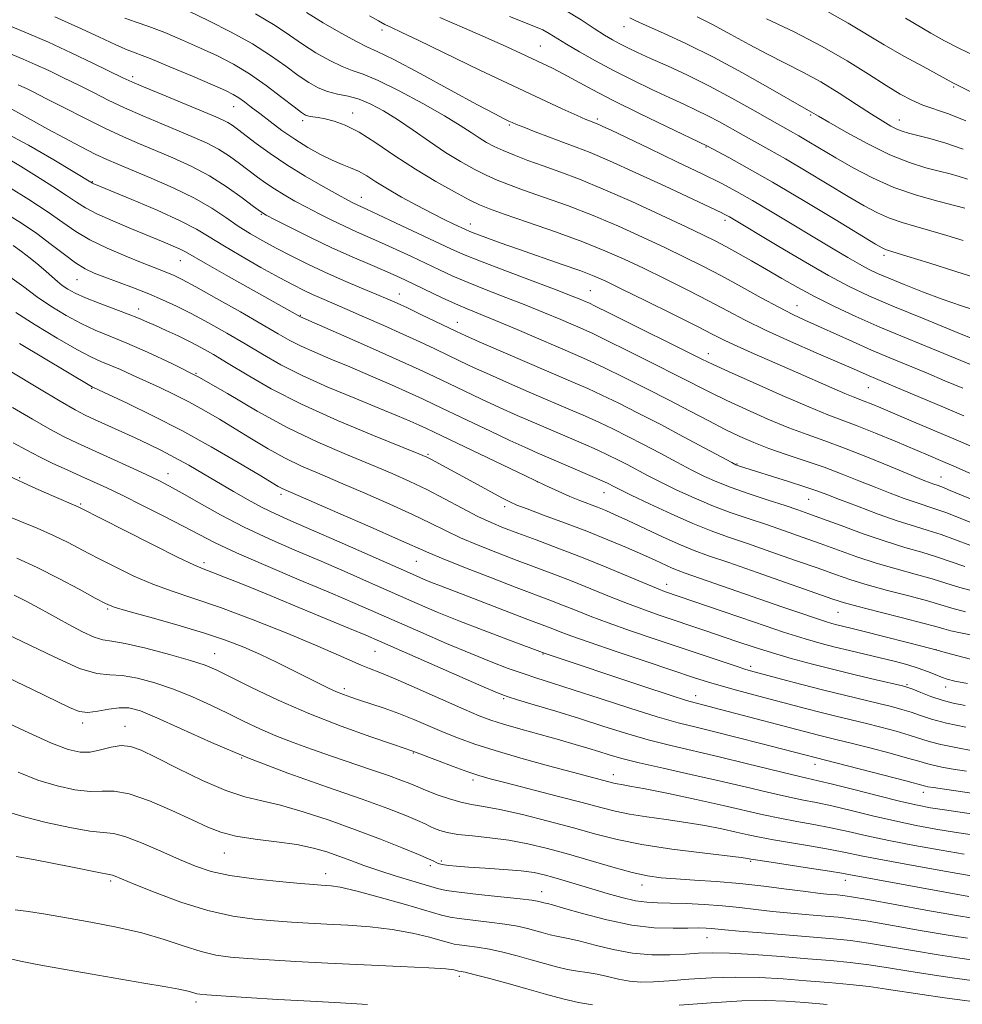
# Model space of a CAD drawing. Extents: x 2069800 to 2072700, y 307300 to 310200.
# Drawn here: x 2071709 to 2071912, y 307750 to 307962 of the extents above; entities that cross this region are included whole.
import ezdxf

# ---------------------------------------------------------------- set-up
doc = ezdxf.new("R2010")
doc.units = 0
doc.header["$MEASUREMENT"] = 0
for name, color, linetype, lineweight in [('CONTOUR INDEX', 41, 'Continuous', 13), ('CONTOUR INTERMEDIATE', 44, 'Continuous', 0), ('SPOT ELEVATION DTM', 2, 'Continuous', 13)]:
    doc.layers.add(name, color=color, linetype=linetype, lineweight=lineweight)

msp = doc.modelspace()

# ---------------------------------------------------------------- linework, layer by layer
at = {"layer": 'CONTOUR INDEX', "flags": 128}
for points, elevation in [([(2071770.951, 307963.069), (2071774.525, 307960.881), (2071778.381, 307958.634), (2071781.684, 307956.817), (2071783.958, 307955.701), (2071786.185, 307954.683), (2071789.711, 307952.941), (2071795.372, 307949.953), (2071801.964, 307946.398), (2071807.773, 307943.252), (2071811.497, 307941.259), (2071813.48, 307940.229), (2071814.48, 307939.739), (2071815.198, 307939.406), (2071816.123, 307939.015), (2071817.69, 307938.395), (2071820.173, 307937.435), (2071823.197, 307936.283), (2071826.226, 307935.153), (2071828.953, 307934.151), (2071831.974, 307932.972), (2071836.117, 307931.205), (2071841.837, 307928.62), (2071848.113, 307925.716), (2071860.15, 307920.053), (2071860.831, 307919.715), (2071861.379, 307919.425), (2071861.95, 307919.1), (2071872.177, 307912.981), (2071877.833, 307909.648), (2071883.263, 307906.538), (2071887.718, 307904.155), (2071891.953, 307902.144), (2071897.096, 307899.936), (2071903.814, 307897.166), (2071910.91, 307894.282), (2071921.935, 307889.831)], 1090), ([(2071707.244, 307960.16), (2071711.207, 307958.527), (2071715.459, 307956.678), (2071720.304, 307954.443), (2071725.107, 307952.152), (2071731.471, 307949.061), (2071733.372, 307948.182), (2071735.913, 307947.09), (2071739.905, 307945.421), (2071751.45, 307940.633), (2071753.047, 307939.934), (2071754.053, 307939.413), (2071754.972, 307938.824), (2071756.119, 307937.983), (2071760.104, 307934.935), (2071763.115, 307932.741), (2071766.696, 307930.323), (2071770.671, 307927.873), (2071774.542, 307925.633), (2071777.728, 307923.857), (2071779.815, 307922.719), (2071781.044, 307922.075), (2071781.818, 307921.699), (2071783.875, 307920.764), (2071786.318, 307919.632), (2071790.222, 307917.8), (2071801.997, 307912.235), (2071804.742, 307911.024), (2071808.361, 307909.571), (2071813.608, 307907.569), (2071824.691, 307903.401), (2071828.075, 307902.103), (2071829.946, 307901.356), (2071830.917, 307900.947), (2071831.659, 307900.619), (2071833.072, 307899.941), (2071836.116, 307898.439), (2071855.969, 307888.54), (2071858.443, 307887.345), (2071861.745, 307885.832), (2071867.017, 307883.467), (2071873.277, 307880.7), (2071879.013, 307878.23), (2071883.138, 307876.555), (2071889.408, 307874.18), (2071893.329, 307872.612), (2071897.608, 307870.847), (2071904.659, 307867.89), (2071907.343, 307866.747), (2071910.211, 307865.504), (2071920.147, 307861.158)], 1080), ([(2071840.476, 307961.922), (2071841.768, 307961.316), (2071844.047, 307960.312), (2071847.751, 307958.666), (2071852.689, 307956.366), (2071858.515, 307953.457), (2071864.785, 307950.081), (2071870.679, 307946.762), (2071877.947, 307942.599), (2071879.618, 307941.669), (2071881.128, 307940.765), (2071883.34, 307939.468), (2071887.06, 307937.337), (2071891.703, 307934.812), (2071896.46, 307932.483), (2071900.657, 307930.807), (2071904.19, 307929.701), (2071907.094, 307928.952), (2071909.432, 307928.363), (2071911.384, 307927.814), (2071913.157, 307927.206)], 1100), ([(2071706.419, 307931.833), (2071709.453, 307930.004), (2071712.875, 307927.88), (2071716.343, 307925.692), (2071719.317, 307923.758), (2071721.48, 307922.29), (2071723.388, 307921.077), (2071725.819, 307919.8), (2071729.293, 307918.238), (2071733.311, 307916.55), (2071740.105, 307913.768), (2071742.275, 307912.856), (2071743.777, 307912.18), (2071744.885, 307911.604), (2071749.135, 307909.139), (2071753.689, 307906.556), (2071769.639, 307897.595), (2071778.998, 307893.504), (2071785.143, 307890.8), (2071790.905, 307888.239), (2071795.193, 307886.289), (2071798.436, 307884.766), (2071804.862, 307881.685), (2071808.621, 307879.908), (2071812.492, 307878.119), (2071816.283, 307876.421), (2071819.98, 307874.807), (2071830.518, 307870.276), (2071833.449, 307868.982), (2071835.855, 307867.871), (2071837.922, 307866.862), (2071839.91, 307865.842), (2071844.491, 307863.437), (2071847.335, 307861.984), (2071850.654, 307860.356), (2071854.327, 307858.659), (2071858.188, 307857.028), (2071862.095, 307855.56), (2071866.004, 307854.215), (2071869.896, 307852.918), (2071873.759, 307851.605), (2071877.61, 307850.256), (2071881.473, 307848.865), (2071885.378, 307847.435), (2071889.376, 307846.013), (2071893.52, 307844.656), (2071897.798, 307843.411), (2071901.917, 307842.281), (2071905.519, 307841.26), (2071908.462, 307840.323), (2071911.488, 307839.375), (2071915.558, 307838.304)], 1070), ([(2071708.382, 307898.553), (2071712.573, 307895.89), (2071717.301, 307893.041), (2071721.537, 307890.609), (2071724.534, 307889.027), (2071726.672, 307888.043), (2071728.617, 307887.237), (2071730.901, 307886.265), (2071733.534, 307885.105), (2071736.394, 307883.815), (2071739.381, 307882.437), (2071742.464, 307880.951), (2071745.633, 307879.323), (2071748.88, 307877.529), (2071752.207, 307875.584), (2071755.619, 307873.514), (2071759.116, 307871.361), (2071762.67, 307869.237), (2071766.25, 307867.269), (2071769.877, 307865.524), (2071773.794, 307863.825), (2071778.298, 307861.935), (2071783.517, 307859.702), (2071788.91, 307857.331), (2071793.767, 307855.112), (2071797.603, 307853.257), (2071800.836, 307851.656), (2071804.107, 307850.119), (2071807.898, 307848.503), (2071812.053, 307846.849), (2071816.259, 307845.244), (2071824.167, 307842.284), (2071828.077, 307840.768), (2071832.099, 307839.139), (2071836.128, 307837.487), (2071840.015, 307835.939), (2071843.645, 307834.591), (2071847.05, 307833.406), (2071856.665, 307830.166), (2071863.538, 307827.818), (2071867.284, 307826.566), (2071871.188, 307825.327), (2071875.233, 307824.14), (2071879.497, 307822.983), (2071884.083, 307821.818), (2071888.956, 307820.639), (2071893.529, 307819.564), (2071899.144, 307818.254), (2071900.303, 307817.922), (2071901.402, 307817.5), (2071903.094, 307816.814), (2071905.28, 307815.978), (2071907.672, 307815.176), (2071910.07, 307814.543), (2071912.62, 307814.024)], 1060), ([(2071706.855, 307863.39), (2071712.093, 307861.015), (2071716.138, 307859.223), (2071721.846, 307856.754), (2071722.279, 307856.541), (2071731.83, 307851.671), (2071737.987, 307848.556), (2071743.357, 307845.878), (2071746.708, 307844.278), (2071748.733, 307843.415), (2071750.604, 307842.702), (2071753.319, 307841.641), (2071757.165, 307840.096), (2071762.251, 307838.022), (2071768.472, 307835.464), (2071774.846, 307832.829), (2071780.177, 307830.613), (2071783.734, 307829.118), (2071786.65, 307827.859), (2071808.673, 307818.191), (2071812.039, 307816.739), (2071814.096, 307815.951), (2071816.34, 307815.248), (2071819.918, 307814.175), (2071824.564, 307812.77), (2071829.658, 307811.194), (2071834.692, 307809.593), (2071839.608, 307808.052), (2071844.456, 307806.643), (2071849.311, 307805.404), (2071859.739, 307802.979), (2071865.53, 307801.575), (2071875.596, 307799.08), (2071878.616, 307798.371), (2071881.046, 307797.821), (2071884.129, 307797.085), (2071888.706, 307795.934), (2071894.003, 307794.588), (2071898.841, 307793.383), (2071902.392, 307792.565), (2071905.219, 307792.019), (2071908.233, 307791.541), (2071916.399, 307790.334)], 1050), ([(2071706.619, 307820.031), (2071712.137, 307817.378), (2071719.93, 307813.56), (2071722.04, 307812.745), (2071723.88, 307812.535), (2071726.036, 307812.783), (2071728.396, 307813.221), (2071730.677, 307813.551), (2071732.761, 307813.494), (2071735.201, 307812.837), (2071738.718, 307811.388), (2071743.86, 307809.042), (2071750.5, 307806.052), (2071758.336, 307802.761), (2071766.953, 307799.486), (2071775.471, 307796.45), (2071782.89, 307793.849), (2071788.447, 307791.831), (2071792.299, 307790.345), (2071794.839, 307789.286), (2071796.456, 307788.552), (2071797.537, 307788.024), (2071798.467, 307787.584), (2071799.607, 307787.137), (2071801.213, 307786.696), (2071803.517, 307786.299), (2071806.658, 307785.959), (2071810.413, 307785.586), (2071814.466, 307785.063), (2071818.577, 307784.296), (2071822.815, 307783.285), (2071827.322, 307782.048), (2071836.869, 307779.258), (2071841.031, 307778.118), (2071844.325, 307777.385), (2071847.228, 307776.967), (2071850.416, 307776.708), (2071854.402, 307776.467), (2071859.073, 307776.166), (2071864.157, 307775.742), (2071869.351, 307775.162), (2071874.242, 307774.53), (2071878.383, 307773.978), (2071881.452, 307773.608), (2071883.6, 307773.39), (2071885.101, 307773.263), (2071886.35, 307773.145), (2071888.229, 307772.876), (2071891.746, 307772.275), (2071904.204, 307770.028), (2071910.336, 307768.938), (2071914.71, 307768.204)], 1040), ([(2071708.26, 307770.099), (2071711.141, 307769.712), (2071714.82, 307769.11), (2071719.307, 307768.34), (2071724.529, 307767.433), (2071730.085, 307766.369), (2071735.491, 307765.114), (2071740.35, 307763.678), (2071744.6, 307762.255), (2071748.267, 307761.086), (2071751.458, 307760.34), (2071754.624, 307759.907), (2071758.296, 307759.609), (2071762.929, 307759.298), (2071768.656, 307758.957), (2071775.532, 307758.599), (2071783.376, 307758.239), (2071791.066, 307757.897), (2071797.243, 307757.593), (2071800.924, 307757.344), (2071802.624, 307757.152), (2071803.229, 307757.019), (2071803.666, 307756.899), (2071804.193, 307756.818), (2071805.092, 307756.625), (2071806.975, 307756.159), (2071810.108, 307755.334), (2071814.084, 307754.257), (2071818.33, 307753.08), (2071822.364, 307751.944), (2071826.083, 307750.942), (2071829.474, 307750.156), (2071832.507, 307749.638)], 1030), ([(2071851.142, 307749.525), (2071858.013, 307750.072), (2071864.578, 307750.473), (2071869.735, 307750.578), (2071873.972, 307750.428), (2071878.173, 307750.111), (2071882.952, 307749.709)], 1030)]:
    msp.add_lwpolyline(points, dxfattribs=dict(at, elevation=elevation))
at = {"layer": 'CONTOUR INTERMEDIATE', "flags": 128}
for points, elevation in [([(2071716.812, 307962.164), (2071721.736, 307959.942), (2071726.282, 307957.822), (2071729.914, 307956.141), (2071732.366, 307955.088), (2071737.28, 307953.17), (2071741.541, 307951.414), (2071746.42, 307949.356), (2071750.712, 307947.518), (2071753.522, 307946.282), (2071755.188, 307945.469), (2071756.358, 307944.761), (2071757.586, 307943.885), (2071759.063, 307942.756), (2071760.884, 307941.336), (2071763.112, 307939.619), (2071765.663, 307937.73), (2071768.416, 307935.829), (2071771.243, 307934.06), (2071773.984, 307932.52), (2071776.474, 307931.293), (2071778.596, 307930.412), (2071780.444, 307929.703), (2071782.161, 307928.944), (2071783.906, 307927.947), (2071785.896, 307926.681), (2071788.359, 307925.151), (2071791.417, 307923.398), (2071794.75, 307921.591), (2071797.928, 307919.934), (2071800.593, 307918.592), (2071802.673, 307917.579), (2071805.154, 307916.404), (2071806.061, 307916.014), (2071807.392, 307915.493), (2071809.566, 307914.677), (2071812.639, 307913.555), (2071816.58, 307912.154), (2071825.95, 307908.899), (2071829.957, 307907.482), (2071832.809, 307906.397), (2071835.369, 307905.267), (2071838.824, 307903.594), (2071843.936, 307901.075), (2071849.752, 307898.192), (2071854.89, 307895.62), (2071858.383, 307893.843), (2071860.918, 307892.566), (2071863.595, 307891.3), (2071867.243, 307889.672), (2071876.126, 307885.8), (2071883.955, 307882.36), (2071886.735, 307881.153), (2071888.566, 307880.395), (2071890.945, 307879.483), (2071892.42, 307878.891), (2071894.529, 307878.015), (2071901.535, 307875.06), (2071906.114, 307873.116), (2071910.687, 307871.158), (2071918.284, 307867.88)], 1082), ([(2071745.643, 307963.355), (2071749.973, 307961.292), (2071754.732, 307958.883), (2071759.312, 307956.33), (2071763.226, 307953.824), (2071766.471, 307951.513), (2071769.167, 307949.536), (2071771.444, 307947.997), (2071773.488, 307946.867), (2071775.496, 307946.082), (2071777.631, 307945.552), (2071779.908, 307945.075), (2071782.306, 307944.424), (2071784.824, 307943.403), (2071787.539, 307941.96), (2071790.548, 307940.079), (2071793.894, 307937.792), (2071797.409, 307935.336), (2071800.873, 307932.997), (2071804.097, 307931.008), (2071807.02, 307929.385), (2071809.611, 307928.088), (2071811.935, 307927.045), (2071814.437, 307926.06), (2071817.655, 307924.905), (2071821.965, 307923.398), (2071827.089, 307921.555), (2071832.587, 307919.439), (2071838.058, 307917.131), (2071843.271, 307914.772), (2071848.035, 307912.523), (2071852.252, 307910.482), (2071856.187, 307908.51), (2071860.2, 307906.408), (2071864.509, 307904.063), (2071868.786, 307901.71), (2071872.564, 307899.67), (2071875.551, 307898.153), (2071878.16, 307896.929), (2071888.384, 307892.296), (2071892.474, 307890.485), (2071896.461, 307888.786), (2071904.314, 307885.542), (2071908.311, 307883.877), (2071912.128, 307882.268)], 1086), ([(2071759.945, 307962.787), (2071764.174, 307960.286), (2071767.305, 307958.2), (2071770.059, 307956.302), (2071772.984, 307954.439), (2071775.934, 307952.75), (2071778.59, 307951.449), (2071780.808, 307950.619), (2071783.154, 307949.82), (2071786.37, 307948.485), (2071790.903, 307946.238), (2071796.007, 307943.491), (2071800.642, 307940.849), (2071804.017, 307938.787), (2071806.342, 307937.263), (2071808.077, 307936.104), (2071809.643, 307935.147), (2071811.298, 307934.274), (2071813.259, 307933.378), (2071815.697, 307932.373), (2071818.581, 307931.262), (2071821.834, 307930.07), (2071825.444, 307928.779), (2071829.661, 307927.203), (2071834.802, 307925.111), (2071840.949, 307922.407), (2071847.255, 307919.514), (2071852.64, 307916.988), (2071856.345, 307915.222), (2071858.895, 307913.958), (2071861.132, 307912.776), (2071863.736, 307911.341), (2071866.712, 307909.657), (2071869.9, 307907.818), (2071873.186, 307905.9), (2071876.642, 307903.925), (2071880.386, 307901.904), (2071884.529, 307899.837), (2071889.151, 307897.691), (2071894.326, 307895.423), (2071900.001, 307893.039), (2071905.625, 307890.731), (2071910.518, 307888.738), (2071914.169, 307887.238)], 1088), ([(2071784.515, 307962.371), (2071786.405, 307961.285), (2071787.831, 307960.51), (2071789.21, 307959.832), (2071791.341, 307958.83), (2071795.118, 307957.036), (2071808.259, 307950.704), (2071815.379, 307947.299), (2071821.345, 307944.5), (2071825.938, 307942.392), (2071829.16, 307940.945), (2071831.08, 307940.099), (2071832.063, 307939.684), (2071833.292, 307939.214), (2071833.833, 307938.983), (2071834.712, 307938.582), (2071836.467, 307937.758), (2071844.769, 307933.813), (2071850.657, 307930.998), (2071856.1, 307928.369), (2071860.186, 307926.342), (2071863.476, 307924.602), (2071866.902, 307922.651), (2071871.137, 307920.139), (2071884.232, 307912.237), (2071887.394, 307910.361), (2071889.9, 307908.923), (2071891.887, 307907.861), (2071893.815, 307906.948), (2071896.228, 307905.916), (2071899.515, 307904.57), (2071903.459, 307903.019), (2071907.691, 307901.444), (2071911.861, 307900), (2071915.695, 307898.739)], 1092), ([(2071799.605, 307962), (2071804.95, 307959.713), (2071810.032, 307957.519), (2071814.064, 307955.716), (2071817.146, 307954.282), (2071821.752, 307952.108), (2071823.848, 307951.098), (2071826.141, 307949.923), (2071832.386, 307946.537), (2071836.939, 307944.167), (2071842.593, 307941.357), (2071848.365, 307938.561), (2071857.097, 307934.379), (2071861.797, 307931.886), (2071865.781, 307929.7), (2071871.193, 307926.61), (2071877.869, 307922.661), (2071884.662, 307918.572), (2071893.39, 307913.283), (2071894.832, 307912.439), (2071895.402, 307912.162), (2071895.976, 307911.968), (2071900.135, 307910.699), (2071904.863, 307909.231), (2071910.65, 307907.401), (2071916.337, 307905.552)], 1094), ([(2071814.638, 307962.258), (2071820.238, 307960.026), (2071821.78, 307959.337), (2071823.192, 307958.569), (2071826.907, 307956.304), (2071829.709, 307954.65), (2071833.127, 307952.72), (2071837.002, 307950.64), (2071841.145, 307948.537), (2071845.251, 307946.541), (2071848.985, 307944.783), (2071852.11, 307943.341), (2071854.787, 307942.093), (2071857.273, 307940.868), (2071859.78, 307939.533), (2071864.892, 307936.682), (2071870.438, 307933.63), (2071874.03, 307931.579), (2071878.443, 307928.97), (2071887.501, 307923.527), (2071890.96, 307921.491), (2071893.774, 307919.974), (2071896.363, 307918.82), (2071899.081, 307917.881), (2071902.03, 307917.026), (2071905.246, 307916.135), (2071908.72, 307915.117), (2071912.256, 307914.018)], 1096), ([(2071826.598, 307963.587), (2071830.012, 307961.482), (2071832.861, 307959.63), (2071835.056, 307958.24), (2071836.805, 307957.207), (2071838.389, 307956.349), (2071840.089, 307955.49), (2071842.187, 307954.493), (2071844.96, 307953.227), (2071848.596, 307951.589), (2071852.913, 307949.587), (2071857.638, 307947.257), (2071862.462, 307944.686), (2071866.95, 307942.173), (2071870.631, 307940.072), (2071875.095, 307937.561), (2071876.867, 307936.548), (2071879.016, 307935.278), (2071884.828, 307931.825), (2071888.53, 307929.699), (2071892.717, 307927.509), (2071897.324, 307925.479), (2071902.187, 307923.794), (2071906.75, 307922.491), (2071912.552, 307921.012)], 1098), ([(2071854.968, 307962.142), (2071858.452, 307960.405), (2071862.227, 307958.378), (2071866.165, 307956.211), (2071870.11, 307954.095), (2071877.744, 307950.248), (2071881.601, 307948.157), (2071885.55, 307945.763), (2071889.308, 307943.328), (2071892.516, 307941.209), (2071894.915, 307939.678), (2071896.648, 307938.662), (2071897.956, 307938.007), (2071899.105, 307937.557), (2071900.446, 307937.163), (2071905.085, 307935.971), (2071908.465, 307934.989), (2071912.2, 307933.695)], 1102), ([(2071883.023, 307963.278), (2071887.492, 307960.794), (2071895.214, 307956.123), (2071899.465, 307953.699), (2071903.598, 307951.441), (2071910.009, 307947.98), (2071911.734, 307947.107), (2071919.9, 307942.946)], 1106), ([(2071731.856, 307961.835), (2071734.27, 307961.041), (2071737.021, 307960.091), (2071740.449, 307958.756), (2071744.301, 307957.142), (2071748.177, 307955.436), (2071751.779, 307953.762), (2071755.211, 307951.977), (2071758.68, 307949.873), (2071762.279, 307947.361), (2071765.638, 307944.826), (2071768.275, 307942.769), (2071769.867, 307941.558), (2071770.748, 307941.009), (2071771.416, 307940.804), (2071772.289, 307940.665), (2071773.472, 307940.487), (2071774.992, 307940.207), (2071776.893, 307939.734), (2071779.273, 307938.858), (2071782.247, 307937.342), (2071785.872, 307935.052), (2071789.984, 307932.269), (2071794.365, 307929.376), (2071798.758, 307926.718), (2071802.768, 307924.477), (2071805.962, 307922.797), (2071808.174, 307921.718), (2071810.293, 307920.859), (2071813.476, 307919.74), (2071818.486, 307918.016), (2071824.517, 307915.907), (2071830.372, 307913.767), (2071835.167, 307911.854), (2071839.286, 307910.031), (2071843.43, 307908.058), (2071848.094, 307905.779), (2071852.97, 307903.351), (2071857.545, 307901.014), (2071861.507, 307898.927), (2071865.338, 307896.93), (2071869.719, 307894.781), (2071875.05, 307892.345), (2071880.603, 307889.901), (2071888.602, 307886.415), (2071892.002, 307884.909), (2071893.33, 307884.344), (2071898.11, 307882.346), (2071907.514, 307878.372), (2071912.348, 307876.31)], 1084), ([(2071869.888, 307961.757), (2071875.839, 307958.911), (2071881.885, 307955.805), (2071887.273, 307952.703), (2071891.855, 307949.828), (2071895.636, 307947.395), (2071898.67, 307945.554), (2071901.216, 307944.206), (2071903.582, 307943.189), (2071909.047, 307941.289), (2071912.824, 307939.785)], 1104), ([(2071899.853, 307961.878), (2071905.248, 307958.633), (2071908.198, 307956.981), (2071911.462, 307955.339), (2071918.955, 307951.783)], 1108), ([(2071703.582, 307955.702), (2071710.02, 307953.044), (2071712.598, 307951.924), (2071715.515, 307950.575), (2071718.703, 307949.04), (2071721.945, 307947.435), (2071725.097, 307945.847), (2071728.314, 307944.252), (2071731.823, 307942.6), (2071735.747, 307940.866), (2071739.799, 307939.15), (2071746.817, 307936.228), (2071749.574, 307934.985), (2071752.042, 307933.684), (2071754.368, 307932.209), (2071756.553, 307930.64), (2071760.397, 307927.699), (2071762.172, 307926.396), (2071764.039, 307925.131), (2071766.122, 307923.853), (2071768.433, 307922.539), (2071770.955, 307921.18), (2071773.656, 307919.775), (2071776.422, 307918.389), (2071779.125, 307917.096), (2071781.691, 307915.937), (2071787.071, 307913.572), (2071790.22, 307912.132), (2071793.522, 307910.586), (2071799.585, 307907.7), (2071802.456, 307906.382), (2071805.697, 307904.997), (2071809.571, 307903.458), (2071813.843, 307901.809), (2071818.152, 307900.128), (2071822.166, 307898.5), (2071825.656, 307897.035), (2071830.456, 307894.971), (2071832.523, 307894.024), (2071835.582, 307892.547), (2071840.242, 307890.248), (2071845.699, 307887.525), (2071850.8, 307884.951), (2071857.975, 307881.285), (2071861.398, 307879.616), (2071865.595, 307877.676), (2071870.227, 307875.636), (2071874.718, 307873.777), (2071878.683, 307872.279), (2071882.495, 307870.915), (2071886.718, 307869.359), (2071891.671, 307867.407), (2071896.699, 307865.352), (2071903.614, 307862.501), (2071905.123, 307861.906), (2071905.948, 307861.608), (2071906.607, 307861.388), (2071907.606, 307861.022), (2071909.447, 307860.281), (2071915.9, 307857.59)], 1078), ([(2071708.937, 307947.517), (2071709.737, 307947.169), (2071710.726, 307946.708), (2071712.298, 307945.928), (2071714.886, 307944.608), (2071718.724, 307942.633), (2071723.257, 307940.323), (2071727.732, 307938.109), (2071731.589, 307936.312), (2071735.034, 307934.813), (2071738.465, 307933.384), (2071742.185, 307931.822), (2071746.112, 307930.027), (2071750.069, 307927.926), (2071753.85, 307925.528), (2071757.135, 307923.186), (2071759.575, 307921.336), (2071761.038, 307920.246), (2071762.257, 307919.498), (2071764.183, 307918.502), (2071767.496, 307916.831), (2071771.8, 307914.702), (2071776.433, 307912.493), (2071780.808, 307910.519), (2071784.666, 307908.854), (2071787.824, 307907.511), (2071790.219, 307906.464), (2071792.254, 307905.528), (2071800.17, 307901.739), (2071803.033, 307900.423), (2071805.535, 307899.348), (2071811.613, 307896.855), (2071816.256, 307894.896), (2071829.253, 307889.323), (2071831.974, 307888.108), (2071835.049, 307886.656), (2071839.177, 307884.637), (2071844.013, 307882.22), (2071848.947, 307879.704), (2071853.477, 307877.343), (2071857.508, 307875.225), (2071861.05, 307873.4), (2071864.173, 307871.884), (2071867.177, 307870.571), (2071870.424, 307869.324), (2071874.165, 307868.03), (2071878.219, 307866.674), (2071882.297, 307865.262), (2071886.166, 307863.812), (2071889.808, 307862.366), (2071893.264, 307860.973), (2071896.542, 307859.685), (2071899.533, 307858.559), (2071902.094, 307857.653), (2071906.156, 307856.347), (2071908.465, 307855.526), (2071914.797, 307853.036)], 1076), ([(2071707.534, 307942.302), (2071709.662, 307941.153), (2071712.227, 307939.701), (2071715.28, 307937.989), (2071718.786, 307936.098), (2071722.357, 307934.236), (2071725.513, 307932.646), (2071727.986, 307931.469), (2071730.339, 307930.44), (2071737.507, 307927.452), (2071742.277, 307925.358), (2071746.836, 307923.14), (2071750.56, 307920.997), (2071753.59, 307918.994), (2071756.261, 307917.16), (2071758.87, 307915.505), (2071761.565, 307913.948), (2071764.457, 307912.385), (2071767.637, 307910.735), (2071771.125, 307909.006), (2071774.918, 307907.229), (2071778.941, 307905.453), (2071782.813, 307903.809), (2071786.079, 307902.444), (2071788.466, 307901.434), (2071790.442, 307900.559), (2071792.655, 307899.526), (2071795.537, 307898.147), (2071803.202, 307894.443), (2071805.099, 307893.578), (2071808.127, 307892.254), (2071828.278, 307883.576), (2071831.453, 307882.179), (2071834.515, 307880.765), (2071838.11, 307879.027), (2071842.301, 307876.929), (2071847.01, 307874.502), (2071852.043, 307871.845), (2071862.433, 307866.264), (2071863.301, 307865.816), (2071863.66, 307865.668), (2071864.137, 307865.511), (2071874.628, 307862.219), (2071878.186, 307861.07), (2071880.752, 307860.189), (2071882.929, 307859.376), (2071885.627, 307858.332), (2071889.471, 307856.868), (2071893.942, 307855.211), (2071898.239, 307853.698), (2071901.76, 307852.567), (2071904.706, 307851.672), (2071907.483, 307850.77), (2071913.694, 307848.483)], 1074), ([(2071705.648, 307937.474), (2071711.157, 307934.514), (2071716.574, 307931.385), (2071724.906, 307926.371), (2071725.199, 307926.244), (2071733.397, 307922.847), (2071738.8, 307920.543), (2071743.744, 307918.306), (2071747.269, 307916.487), (2071749.998, 307914.849), (2071752.95, 307913.009), (2071756.839, 307910.717), (2071761.159, 307908.267), (2071765.102, 307906.086), (2071768.064, 307904.491), (2071770.284, 307903.357), (2071772.206, 307902.45), (2071774.242, 307901.552), (2071779.695, 307899.221), (2071783.463, 307897.587), (2071787.62, 307895.755), (2071791.703, 307893.916), (2071795.342, 307892.228), (2071798.538, 307890.706), (2071804.032, 307888.064), (2071806.86, 307886.743), (2071810.309, 307885.186), (2071814.637, 307883.286), (2071819.383, 307881.232), (2071827.728, 307877.648), (2071830.986, 307876.228), (2071833.982, 307874.873), (2071836.982, 307873.449), (2071840.112, 307871.895), (2071843.46, 307870.172), (2071847.048, 307868.28), (2071850.624, 307866.379), (2071853.864, 307864.673), (2071856.594, 307863.294), (2071859.221, 307862.107), (2071862.299, 307860.909), (2071866.166, 307859.561), (2071870.298, 307858.194), (2071873.957, 307857.004), (2071876.671, 307856.104), (2071879.041, 307855.273), (2071881.936, 307854.207), (2071885.966, 307852.703), (2071890.699, 307850.976), (2071895.446, 307849.341), (2071899.65, 307848.038), (2071903.296, 307846.983), (2071906.501, 307846.015), (2071912.591, 307843.929)], 1072), ([(2071706.861, 307925.6), (2071711.24, 307922.847), (2071715.341, 307920.141), (2071718.558, 307917.885), (2071721.326, 307915.979), (2071724.342, 307914.199), (2071728.069, 307912.389), (2071732.048, 307910.672), (2071735.586, 307909.242), (2071738.163, 307908.232), (2071741.243, 307907.04), (2071742.461, 307906.518), (2071744.197, 307905.653), (2071747.113, 307904.078), (2071751.567, 307901.595), (2071756.717, 307898.682), (2071761.418, 307895.985), (2071764.84, 307893.989), (2071767.398, 307892.533), (2071769.823, 307891.295), (2071772.72, 307889.998), (2071776.198, 307888.535), (2071780.243, 307886.846), (2071784.745, 307884.923), (2071789.21, 307882.977), (2071793.048, 307881.274), (2071795.915, 307879.969), (2071798.443, 307878.778), (2071805.691, 307875.307), (2071810.382, 307873.073), (2071814.675, 307871.052), (2071817.928, 307869.556), (2071820.576, 307868.383), (2071832.915, 307863.091), (2071834.728, 307862.294), (2071835.733, 307861.829), (2071837.058, 307861.149), (2071838.357, 307860.495), (2071840.806, 307859.296), (2071844.713, 307857.418), (2071849.432, 307855.212), (2071854.077, 307853.147), (2071858.024, 307851.559), (2071861.71, 307850.236), (2071865.836, 307848.832), (2071870.848, 307847.105), (2071876.179, 307845.239), (2071881.01, 307843.524), (2071884.791, 307842.168), (2071888.053, 307841.051), (2071891.595, 307839.971), (2071895.946, 307838.784), (2071900.539, 307837.579), (2071904.537, 307836.504), (2071907.403, 307835.657), (2071909.809, 307834.932), (2071912.731, 307834.176)], 1068), ([(2071706.27, 307919.866), (2071709.669, 307917.786), (2071712.958, 307915.528), (2071716.049, 307913.208), (2071718.851, 307911.035), (2071721.271, 307909.243), (2071723.299, 307907.978), (2071725.258, 307907.04), (2071727.551, 307906.141), (2071733.729, 307903.829), (2071736.998, 307902.558), (2071740.005, 307901.302), (2071742.954, 307899.944), (2071746.166, 307898.323), (2071749.856, 307896.334), (2071753.824, 307894.099), (2071757.767, 307891.796), (2071761.513, 307889.557), (2071765.427, 307887.325), (2071770.007, 307884.996), (2071775.522, 307882.524), (2071781.325, 307880.101), (2071786.542, 307877.976), (2071790.493, 307876.342), (2071793.278, 307875.153), (2071795.191, 307874.309), (2071796.637, 307873.648), (2071798.449, 307872.791), (2071818.064, 307863.417), (2071822.247, 307861.433), (2071825.258, 307860.036), (2071827.611, 307859.004), (2071829.733, 307858.142), (2071833.551, 307856.671), (2071835.321, 307855.955), (2071837.359, 307855.067), (2071840.074, 307853.821), (2071847.687, 307850.255), (2071851.38, 307848.588), (2071854.372, 307847.357), (2071857.469, 307846.233), (2071861.775, 307844.747), (2071867.936, 307842.606), (2071884.204, 307836.9), (2071886.73, 307836.088), (2071889.67, 307835.285), (2071894.093, 307834.156), (2071899.16, 307832.877), (2071903.555, 307831.749), (2071906.331, 307830.993), (2071908.029, 307830.508), (2071909.56, 307830.113), (2071911.634, 307829.657), (2071914.148, 307829.122)], 1066), ([(2071707.826, 307912.954), (2071709.656, 307911.688), (2071711.515, 307910.246), (2071713.341, 307908.742), (2071714.962, 307907.348), (2071717.353, 307905.234), (2071718.403, 307904.391), (2071719.596, 307903.579), (2071721.173, 307902.715), (2071723.389, 307901.714), (2071726.358, 307900.537), (2071732.58, 307898.203), (2071734.814, 307897.329), (2071736.622, 307896.567), (2071738.485, 307895.738), (2071740.758, 307894.707), (2071743.31, 307893.52), (2071745.888, 307892.266), (2071748.343, 307890.983), (2071750.956, 307889.504), (2071754.115, 307887.606), (2071758.175, 307885.129), (2071763.363, 307882.154), (2071769.876, 307878.822), (2071777.622, 307875.329), (2071785.356, 307872.099), (2071795.119, 307868.176), (2071796.813, 307867.456), (2071797.829, 307866.942), (2071806.927, 307861.97), (2071812.948, 307858.719), (2071814.725, 307857.793), (2071816.231, 307857.121), (2071818.413, 307856.291), (2071821.948, 307854.991), (2071826.444, 307853.323), (2071831.236, 307851.49), (2071835.754, 307849.677), (2071839.785, 307847.983), (2071843.207, 307846.488), (2071845.936, 307845.257), (2071849.627, 307843.577), (2071850.895, 307843.058), (2071852.419, 307842.508), (2071873.196, 307835.267), (2071877.274, 307833.861), (2071880.451, 307832.786), (2071882.578, 307832.095), (2071883.97, 307831.683), (2071885.052, 307831.403), (2071888.066, 307830.671), (2071890.951, 307829.957), (2071895.188, 307828.888), (2071900.213, 307827.596), (2071905.251, 307826.264), (2071909.718, 307825.042), (2071913.782, 307823.951)], 1064), ([(2071707.16, 307906.196), (2071710.111, 307904.091), (2071712.854, 307901.991), (2071715.925, 307899.888), (2071719.217, 307897.897), (2071722.463, 307896.162), (2071725.509, 307894.754), (2071728.651, 307893.453), (2071732.3, 307891.967), (2071736.769, 307890.044), (2071741.979, 307887.606), (2071747.755, 307884.613), (2071753.929, 307881.098), (2071760.358, 307877.362), (2071766.908, 307873.776), (2071773.407, 307870.643), (2071779.533, 307867.989), (2071784.923, 307865.772), (2071789.356, 307863.918), (2071793.162, 307862.227), (2071796.811, 307860.464), (2071800.638, 307858.482), (2071804.43, 307856.47), (2071807.84, 307854.701), (2071810.674, 307853.356), (2071813.349, 307852.244), (2071816.433, 307851.079), (2071820.36, 307849.633), (2071825.01, 307847.896), (2071830.129, 307845.912), (2071835.401, 307843.771), (2071844.158, 307840.105), (2071846.619, 307839.099), (2071848.003, 307838.569), (2071860.577, 307834.238), (2071867.32, 307831.93), (2071873.595, 307829.827), (2071878.25, 307828.345), (2071881.677, 307827.355), (2071884.655, 307826.59), (2071887.802, 307825.83), (2071894.334, 307824.279), (2071897.366, 307823.532), (2071900.111, 307822.803), (2071902.516, 307822.08), (2071904.545, 307821.36), (2071906.224, 307820.69), (2071907.597, 307820.125), (2071908.814, 307819.69), (2071910.45, 307819.279), (2071913.184, 307818.751)], 1062), ([(2071709.22, 307891.892), (2071724.694, 307882.633), (2071724.934, 307882.507), (2071725.155, 307882.408), (2071728.327, 307880.932), (2071732.394, 307879.018), (2071737.859, 307876.357), (2071744.097, 307873.146), (2071750.468, 307869.635), (2071756.268, 307866.286), (2071760.776, 307863.612), (2071764.882, 307861.157), (2071765.592, 307860.761), (2071766.347, 307860.405), (2071777.678, 307855.486), (2071784.658, 307852.435), (2071790.722, 307849.76), (2071797.242, 307846.842), (2071800.374, 307845.537), (2071805.121, 307843.65), (2071810.758, 307841.454), (2071816.084, 307839.408), (2071823.323, 307836.672), (2071826.026, 307835.625), (2071828.796, 307834.507), (2071831.977, 307833.24), (2071835.873, 307831.774), (2071840.652, 307830.09), (2071845.95, 307828.293), (2071863.411, 307822.451), (2071865.495, 307821.785), (2071867.239, 307821.28), (2071873.105, 307819.704), (2071877.535, 307818.534), (2071882.243, 307817.325), (2071886.703, 307816.227), (2071894.096, 307814.466), (2071896.815, 307813.797), (2071899.042, 307813.194), (2071901.02, 307812.574), (2071903.024, 307811.871), (2071905.425, 307811.083), (2071908.626, 307810.226), (2071912.799, 307809.332)], 1058), ([(2071707.589, 307885.72), (2071713.142, 307882.353), (2071717.966, 307879.455), (2071721.174, 307877.612), (2071723.327, 307876.5), (2071725.346, 307875.568), (2071734.056, 307871.565), (2071736.951, 307870.213), (2071739.731, 307868.864), (2071742.571, 307867.391), (2071745.6, 307865.706), (2071748.781, 307863.86), (2071755.274, 307860.033), (2071758.426, 307858.233), (2071761.407, 307856.632), (2071764.268, 307855.244), (2071767.579, 307853.77), (2071772.038, 307851.829), (2071778.002, 307849.209), (2071793.76, 307842.235), (2071796.086, 307841.227), (2071797.852, 307840.503), (2071799.796, 307839.748), (2071805.556, 307837.555), (2071818.004, 307832.76), (2071823.974, 307830.481), (2071825.494, 307829.875), (2071827.826, 307828.993), (2071831.731, 307827.608), (2071837.586, 307825.614), (2071844.26, 307823.379), (2071854.436, 307819.993), (2071857.411, 307819.034), (2071860.154, 307818.216), (2071863.436, 307817.307), (2071867.162, 307816.308), (2071878.327, 307813.351), (2071881.675, 307812.49), (2071884.828, 307811.713), (2071891.112, 307810.192), (2071894.487, 307809.339), (2071897.78, 307808.466), (2071900.639, 307807.649), (2071904.921, 307806.3), (2071907.385, 307805.659), (2071910.658, 307804.973), (2071914.306, 307804.301)], 1056), ([(2071707.716, 307878.125), (2071711.97, 307875.633), (2071715.721, 307873.474), (2071718.82, 307871.832), (2071721.689, 307870.462), (2071728.775, 307867.243), (2071732.868, 307865.36), (2071736.481, 307863.677), (2071739.172, 307862.39), (2071741.477, 307861.204), (2071744.178, 307859.702), (2071747.873, 307857.589), (2071752.429, 307855.052), (2071757.53, 307852.398), (2071762.902, 307849.87), (2071768.438, 307847.446), (2071774.072, 307845.039), (2071779.711, 307842.595), (2071785.162, 307840.2), (2071794.725, 307835.983), (2071799.084, 307834.119), (2071803.746, 307832.218), (2071808.95, 307830.197), (2071814.016, 307828.285), (2071822.263, 307825.214), (2071843.287, 307818.194), (2071849.161, 307816.256), (2071852.726, 307815.114), (2071854.533, 307814.581), (2071856.808, 307814.013), (2071858.624, 307813.548), (2071881.108, 307807.655), (2071885.136, 307806.665), (2071888.128, 307805.917), (2071892.159, 307804.882), (2071896.518, 307803.738), (2071900.258, 307802.723), (2071902.706, 307802.014), (2071904.301, 307801.538), (2071905.757, 307801.159), (2071907.657, 307800.765), (2071910.069, 307800.335), (2071912.933, 307799.873)], 1054), ([(2071707.843, 307870.53), (2071710.798, 307868.912), (2071713.476, 307867.494), (2071716.392, 307866.088), (2071719.455, 307864.699), (2071722.419, 307863.384), (2071725.156, 307862.151), (2071728.004, 307860.822), (2071731.418, 307859.173), (2071735.66, 307857.074), (2071740.228, 307854.769), (2071744.428, 307852.596), (2071747.86, 307850.768), (2071751.31, 307848.996), (2071755.859, 307846.865), (2071762.189, 307844.11), (2071769.378, 307841.073), (2071776.105, 307838.248), (2071781.421, 307835.982), (2071785.868, 307834.045), (2071795.566, 307829.777), (2071801.091, 307827.378), (2071806.297, 307825.172), (2071810.69, 307823.396), (2071814.356, 307822.007), (2071817.529, 307820.891), (2071820.512, 307819.912), (2071823.889, 307818.84), (2071828.311, 307817.421), (2071834.137, 307815.512), (2071840.54, 307813.426), (2071846.4, 307811.586), (2071850.939, 307810.289), (2071854.75, 307809.326), (2071858.773, 307808.363), (2071863.634, 307807.163), (2071868.71, 307805.878), (2071889.831, 307800.425), (2071899.876, 307797.798), (2071904.128, 307796.66), (2071904.656, 307796.556), (2071905.833, 307796.369), (2071908.178, 307796.023), (2071916.452, 307794.825)], 1052), ([(2071706.686, 307854.754), (2071709.607, 307853.562), (2071713.037, 307852.129), (2071716.51, 307850.593), (2071719.692, 307849.054), (2071722.768, 307847.461), (2071726.051, 307845.728), (2071729.766, 307843.815), (2071733.792, 307841.874), (2071737.917, 307840.103), (2071742.065, 307838.601), (2071746.701, 307837.063), (2071752.421, 307835.083), (2071759.504, 307832.417), (2071766.938, 307829.471), (2071773.389, 307826.812), (2071777.866, 307824.876), (2071782.709, 307822.692), (2071784.483, 307821.982), (2071786.71, 307821.117), (2071790.029, 307819.745), (2071794.78, 307817.668), (2071804.795, 307813.205), (2071808.08, 307811.797), (2071810.592, 307810.853), (2071813.337, 307809.995), (2071817.04, 307808.936), (2071825.362, 307806.619), (2071828.734, 307805.66), (2071831.478, 307804.852), (2071833.83, 307804.13), (2071836.085, 307803.424), (2071838.78, 307802.646), (2071842.511, 307801.701), (2071847.649, 307800.528), (2071853.653, 307799.204), (2071859.757, 307797.837), (2071865.314, 307796.53), (2071870.146, 307795.366), (2071874.195, 307794.422), (2071877.511, 307793.729), (2071880.57, 307793.127), (2071883.958, 307792.407), (2071888.097, 307791.427), (2071892.752, 307790.296), (2071897.526, 307789.188), (2071902.086, 307788.24), (2071906.362, 307787.452), (2071910.349, 307786.787), (2071917.554, 307785.673)], 1048), ([(2071708.627, 307845.724), (2071712.988, 307843.704), (2071717.643, 307841.351), (2071722.038, 307839.012), (2071725.505, 307837.121), (2071727.703, 307835.959), (2071729.597, 307835.191), (2071732.477, 307834.328), (2071737.221, 307833.005), (2071743.055, 307831.359), (2071748.793, 307829.651), (2071753.525, 307828.077), (2071757.445, 307826.572), (2071761.025, 307825.008), (2071764.613, 307823.304), (2071768.077, 307821.583), (2071773.682, 307818.744), (2071775.712, 307817.746), (2071777.395, 307816.97), (2071778.896, 307816.354), (2071780.461, 307815.794), (2071782.358, 307815.178), (2071784.783, 307814.409), (2071787.648, 307813.458), (2071790.795, 307812.314), (2071794.075, 307810.988), (2071800.573, 307808.211), (2071803.686, 307806.96), (2071807.153, 307805.719), (2071811.525, 307804.331), (2071817.081, 307802.715), (2071822.999, 307801.068), (2071828.182, 307799.66), (2071837.064, 307797.306), (2071837.772, 307797.162), (2071838.744, 307797.007), (2071840.54, 307796.7), (2071843.79, 307796.081), (2071848.83, 307795.055), (2071854.817, 307793.789), (2071860.611, 307792.519), (2071869.242, 307790.529), (2071872.795, 307789.764), (2071876.406, 307789.087), (2071880.094, 307788.432), (2071883.788, 307787.729), (2071887.488, 307786.921), (2071891.502, 307786.005), (2071896.211, 307784.992), (2071901.78, 307783.915), (2071907.505, 307782.884), (2071912.466, 307782.034)], 1046), ([(2071708.052, 307837.739), (2071710.608, 307836.437), (2071713.427, 307834.922), (2071719.692, 307831.482), (2071722.746, 307829.883), (2071725.283, 307828.727), (2071727.153, 307828.171), (2071729.069, 307827.874), (2071731.954, 307827.373), (2071736.377, 307826.342), (2071741.468, 307824.999), (2071746, 307823.699), (2071749.143, 307822.667), (2071751.656, 307821.616), (2071754.695, 307820.13), (2071759.152, 307817.918), (2071764.876, 307815.2), (2071771.452, 307812.321), (2071778.374, 307809.606), (2071784.767, 307807.295), (2071789.668, 307805.605), (2071793.8, 307804.196), (2071794.731, 307803.833), (2071799.142, 307802.164), (2071802.508, 307800.913), (2071805.645, 307799.777), (2071808.052, 307798.966), (2071810.455, 307798.27), (2071813.885, 307797.374), (2071824.881, 307794.546), (2071830.283, 307793.13), (2071834.28, 307792.051), (2071837.379, 307791.26), (2071840.447, 307790.637), (2071844.143, 307790.07), (2071848.31, 307789.501), (2071852.587, 307788.882), (2071856.647, 307788.186), (2071860.305, 307787.465), (2071863.415, 307786.791), (2071865.954, 307786.213), (2071868.409, 307785.677), (2071871.395, 307785.105), (2071875.301, 307784.445), (2071879.619, 307783.738), (2071883.617, 307783.051), (2071886.879, 307782.415), (2071890.252, 307781.713), (2071894.896, 307780.797), (2071901.474, 307779.589), (2071908.649, 307778.317), (2071920.47, 307776.266)], 1044), ([(2071701.892, 307831.513), (2071709.804, 307827.819), (2071716.671, 307824.452), (2071722.086, 307822.013), (2071725.855, 307820.886), (2071728.64, 307820.599), (2071731.316, 307820.462), (2071734.569, 307819.918), (2071738.335, 307818.918), (2071742.359, 307817.543), (2071746.412, 307815.885), (2071750.361, 307814.076), (2071754.095, 307812.262), (2071757.558, 307810.559), (2071760.907, 307808.968), (2071764.35, 307807.467), (2071768.058, 307806.025), (2071772.047, 307804.601), (2071776.294, 307803.149), (2071784.936, 307800.209), (2071788.562, 307798.947), (2071791.269, 307797.964), (2071793.146, 307797.24), (2071794.383, 307796.724), (2071796.032, 307795.988), (2071797.28, 307795.484), (2071799.253, 307794.749), (2071801.685, 307793.927), (2071804.167, 307793.221), (2071806.465, 307792.751), (2071809.047, 307792.32), (2071812.555, 307791.648), (2071817.384, 307790.542), (2071822.944, 307789.146), (2071828.395, 307787.693), (2071833.175, 307786.367), (2071837.815, 307785.184), (2071843.122, 307784.111), (2071849.542, 307783.134), (2071856.081, 307782.303), (2071864.463, 307781.317), (2071865.794, 307781.14), (2071866.563, 307780.993), (2071867.577, 307780.824), (2071869.995, 307780.447), (2071879.143, 307779.044), (2071883.447, 307778.373), (2071886.093, 307777.939), (2071887.583, 307777.669), (2071888.796, 307777.435), (2071913.438, 307772.958)], 1042), ([(2071705.838, 307810.62), (2071711.191, 307808.121), (2071716.106, 307805.937), (2071719.676, 307804.569), (2071722.224, 307803.983), (2071724.38, 307804.014), (2071726.637, 307804.466), (2071728.942, 307805.033), (2071731.104, 307805.38), (2071733.074, 307805.211), (2071735.366, 307804.385), (2071738.635, 307802.799), (2071743.266, 307800.47), (2071748.577, 307797.906), (2071753.614, 307795.733), (2071757.714, 307794.384), (2071761.37, 307793.512), (2071765.362, 307792.577), (2071770.26, 307791.159), (2071775.797, 307789.336), (2071781.494, 307787.308), (2071786.883, 307785.276), (2071791.547, 307783.436), (2071795.077, 307781.983), (2071797.217, 307781.052), (2071798.316, 307780.53), (2071798.869, 307780.242), (2071799.311, 307780.04), (2071799.826, 307779.878), (2071800.531, 307779.739), (2071801.578, 307779.604), (2071803.234, 307779.454), (2071805.799, 307779.271), (2071809.394, 307779.04), (2071813.424, 307778.76), (2071817.118, 307778.435), (2071819.914, 307778.062), (2071822.102, 307777.611), (2071824.184, 307777.044), (2071826.57, 307776.336), (2071832.343, 307774.571), (2071835.6, 307773.588), (2071838.824, 307772.686), (2071841.724, 307772.017), (2071844.143, 307771.68), (2071846.454, 307771.569), (2071849.164, 307771.525), (2071852.62, 307771.416), (2071856.537, 307771.217), (2071860.471, 307770.93), (2071864.1, 307770.563), (2071867.588, 307770.15), (2071871.221, 307769.732), (2071875.161, 307769.346), (2071879.085, 307769.007), (2071882.546, 307768.726), (2071885.324, 307768.485), (2071888.108, 307768.159), (2071891.814, 307767.592), (2071897.024, 307766.695), (2071902.982, 307765.64), (2071908.598, 307764.666), (2071913.137, 307763.939)], 1038), ([(2071708.896, 307799.651), (2071713.155, 307797.99), (2071717.302, 307796.708), (2071721.117, 307795.869), (2071724.375, 307795.506), (2071727.005, 307795.558), (2071729.576, 307795.575), (2071732.811, 307795.012), (2071737.164, 307793.511), (2071741.992, 307791.457), (2071746.381, 307789.424), (2071749.712, 307787.864), (2071752.547, 307786.752), (2071755.742, 307785.94), (2071759.89, 307785.291), (2071764.52, 307784.704), (2071768.893, 307784.087), (2071772.452, 307783.366), (2071775.355, 307782.542), (2071777.937, 307781.637), (2071780.515, 307780.667), (2071783.31, 307779.628), (2071786.525, 307778.513), (2071790.225, 307777.341), (2071799.118, 307774.687), (2071801.025, 307774.248), (2071803.759, 307773.843), (2071807.972, 307773.361), (2071816.923, 307772.415), (2071819.447, 307772.114), (2071820.672, 307771.922), (2071821.231, 307771.787), (2071822.041, 307771.564), (2071822.396, 307771.482), (2071822.827, 307771.393), (2071823.893, 307771.119), (2071826.265, 307770.441), (2071830.354, 307769.252), (2071835.535, 307767.879), (2071840.922, 307766.757), (2071845.762, 307766.208), (2071849.827, 307766.09), (2071853.018, 307766.149), (2071855.302, 307766.174), (2071856.899, 307766.138), (2071858.092, 307766.058), (2071860.983, 307765.768), (2071864.058, 307765.487), (2071868.87, 307765.085), (2071879.99, 307764.188), (2071884.297, 307763.825), (2071887.986, 307763.443), (2071891.882, 307762.909), (2071896.581, 307762.142), (2071901.759, 307761.251), (2071906.86, 307760.394), (2071911.498, 307759.682), (2071915.961, 307759.053)], 1036), ([(2071706.636, 307791.163), (2071710.205, 307790.043), (2071714.928, 307788.848), (2071720.011, 307787.755), (2071724.369, 307786.999), (2071729.433, 307786.475), (2071731.898, 307785.854), (2071735.43, 307784.499), (2071739.59, 307782.697), (2071743.639, 307780.893), (2071747.089, 307779.439), (2071750.451, 307778.322), (2071754.487, 307777.442), (2071759.641, 307776.715), (2071765.081, 307776.138), (2071769.657, 307775.728), (2071772.531, 307775.488), (2071774.114, 307775.37), (2071775.13, 307775.313), (2071776.287, 307775.227), (2071778.225, 307774.913), (2071781.569, 307774.14), (2071786.6, 307772.793), (2071792.226, 307771.202), (2071799.966, 307768.948), (2071801.829, 307768.487), (2071803.787, 307768.186), (2071810.218, 307767.444), (2071813.607, 307766.996), (2071816.334, 307766.521), (2071818.476, 307766.034), (2071820.264, 307765.552), (2071821.89, 307765.094), (2071823.389, 307764.69), (2071824.755, 307764.373), (2071827.62, 307763.853), (2071829.861, 307763.332), (2071833.048, 307762.481), (2071836.928, 307761.521), (2071841.115, 307760.756), (2071845.253, 307760.41), (2071849.104, 307760.394), (2071852.461, 307760.544), (2071855.283, 307760.71), (2071858.192, 307760.794), (2071861.974, 307760.716), (2071867.134, 307760.426), (2071873.043, 307759.999), (2071878.784, 307759.543), (2071883.671, 307759.134), (2071887.914, 307758.722), (2071891.95, 307758.225), (2071896.139, 307757.589), (2071900.537, 307756.862), (2071905.123, 307756.122), (2071909.86, 307755.426), (2071919.365, 307754.133)], 1034), ([(2071708.468, 307781.536), (2071712.199, 307780.901), (2071716.238, 307780.132), (2071720.274, 307779.316), (2071726.602, 307778.009), (2071728.146, 307777.718), (2071728.856, 307777.597), (2071729.239, 307777.503), (2071729.816, 307777.279), (2071733.906, 307775.591), (2071738.375, 307773.804), (2071743.949, 307771.742), (2071749.753, 307769.919), (2071755.068, 307768.721), (2071759.792, 307768.047), (2071763.976, 307767.669), (2071767.73, 307767.393), (2071771.385, 307767.164), (2071775.331, 307766.956), (2071779.832, 307766.733), (2071784.645, 307766.405), (2071789.406, 307765.867), (2071793.762, 307765.068), (2071797.425, 307764.177), (2071800.121, 307763.415), (2071801.731, 307762.944), (2071802.748, 307762.693), (2071803.816, 307762.529), (2071805.453, 307762.332), (2071807.655, 307762.035), (2071810.291, 307761.577), (2071813.221, 307760.928), (2071816.28, 307760.146), (2071819.297, 307759.316), (2071822.127, 307758.519), (2071824.736, 307757.816), (2071827.114, 307757.265), (2071829.28, 307756.89), (2071831.347, 307756.588), (2071833.456, 307756.223), (2071835.71, 307755.708), (2071838.07, 307755.153), (2071840.461, 307754.719), (2071842.877, 307754.53), (2071845.596, 307754.57), (2071848.964, 307754.788), (2071853.213, 307755.117), (2071858.102, 307755.433), (2071863.276, 307755.594), (2071868.435, 307755.502), (2071873.507, 307755.213), (2071878.479, 307754.827), (2071883.312, 307754.421), (2071887.876, 307753.999), (2071892.018, 307753.542), (2071895.696, 307753.036), (2071903.385, 307751.849), (2071908.222, 307751.17), (2071918.024, 307749.867)], 1032), ([(2071703.474, 307760.404), (2071709.391, 307759.048), (2071713.006, 307758.314), (2071718.207, 307757.364), (2071724.383, 307756.291), (2071735.965, 307754.325), (2071740.308, 307753.575), (2071743.502, 307752.982), (2071745.523, 307752.54), (2071746.678, 307752.228), (2071747.353, 307752.023), (2071748.018, 307751.89), (2071749.476, 307751.759), (2071752.616, 307751.55), (2071757.983, 307751.209), (2071764.767, 307750.796), (2071771.817, 307750.396), (2071778.23, 307750.065), (2071784.092, 307749.733)], 1028)]:
    msp.add_lwpolyline(points, dxfattribs=dict(at, elevation=elevation))
at = {"layer": 'SPOT ELEVATION DTM'}
for p in [(2071839.29, 307960.06, 1099.3), (2071787.18, 307959.35, 1091.6), (2071821.23, 307955.86, 1094.9), (2071733.56, 307949.3, 1080.4), (2071910.19, 307947.08, 1105.8), (2071755.26, 307942.85, 1081.2), (2071780.9, 307941.45, 1084.6), (2071879.42, 307941.02, 1099.8), (2071770.14, 307939.79, 1083.6), (2071814.56, 307938.9, 1089.8), (2071833.49, 307940.15, 1092.3), (2071898.48, 307939.94, 1102.7), (2071856.89, 307934.16, 1093.9), (2071724.86, 307926.7, 1072.1), (2071782.76, 307923.31, 1080.7), (2071761.25, 307919.68, 1075.9), (2071806.21, 307917.6, 1082.6), (2071860.96, 307918.39, 1089.6), (2071743.79, 307909.73, 1069.2), (2071895.21, 307910.83, 1093.6), (2071721.56, 307905.61, 1065.1), (2071832.04, 307903.24, 1080.9), (2071790.91, 307902.5, 1074.7), (2071734.84, 307899.29, 1064.6), (2071876.47, 307900.06, 1086.8), (2071769.63, 307897.91, 1070.1), (2071803.38, 307896.44, 1074.7), (2071857.43, 307889.67, 1080.6), (2071747.17, 307885.5, 1062), (2071724.75, 307882.27, 1057.9), (2071891.79, 307882.4, 1083.1), (2071797.12, 307868.04, 1064.2), (2071863.56, 307865.96, 1074.1), (2071709.27, 307863.06, 1050.2), (2071741.15, 307863.92, 1054.7), (2071907.49, 307863.19, 1078.8), (2071820.59, 307862.2, 1066), (2071765.46, 307859.46, 1057.6), (2071834.94, 307859.78, 1067.2), (2071878.98, 307858.36, 1073.1), (2071722.38, 307857.37, 1050.2), (2071813.61, 307856.82, 1063.6), (2071748.91, 307844.76, 1050.4), (2071794.61, 307845.06, 1057.1), (2071848.4, 307840.07, 1062.6), (2071728.16, 307834.77, 1045.8), (2071885.27, 307834.05, 1065.1), (2071751.21, 307825.15, 1044.8), (2071785.68, 307825.66, 1049.1), (2071821.82, 307825.08, 1053.9), (2071906.39, 307826.05, 1064), (2071866.54, 307822.46, 1058.4), (2071900.15, 307818.53, 1060.2), (2071908.47, 307818.03, 1061.4), (2071779.08, 307817.65, 1046.4), (2071854.64, 307816.1, 1054.6), (2071813.4, 307815.52, 1049.8), (2071722.8, 307810.22, 1039.6), (2071731.91, 307809.54, 1038.7), (2071793.95, 307803.79, 1043.9), (2071756.99, 307802.7, 1040), (2071880.37, 307801.37, 1051.4), (2071836.97, 307799.12, 1046.6), (2071806.77, 307798, 1043.6), (2071903.64, 307795.31, 1051.4), (2071753.3, 307782.31, 1035.2), (2071799.93, 307780.59, 1038.3), (2071866.5, 307780.49, 1041.8), (2071775.07, 307777.82, 1034.6), (2071797.62, 307779.57, 1037.6), (2071728.84, 307776.25, 1031.7), (2071886.89, 307776.44, 1041.4), (2071821.57, 307773.97, 1036.7), (2071843.14, 307775.44, 1039.4), (2071857.14, 307764.11, 1035.2), (2071803.85, 307755.74, 1029.6), (2071747.17, 307750.21, 1027.6)]:
    msp.add_point(p, dxfattribs=at)

doc.saveas('drawing.dxf')
